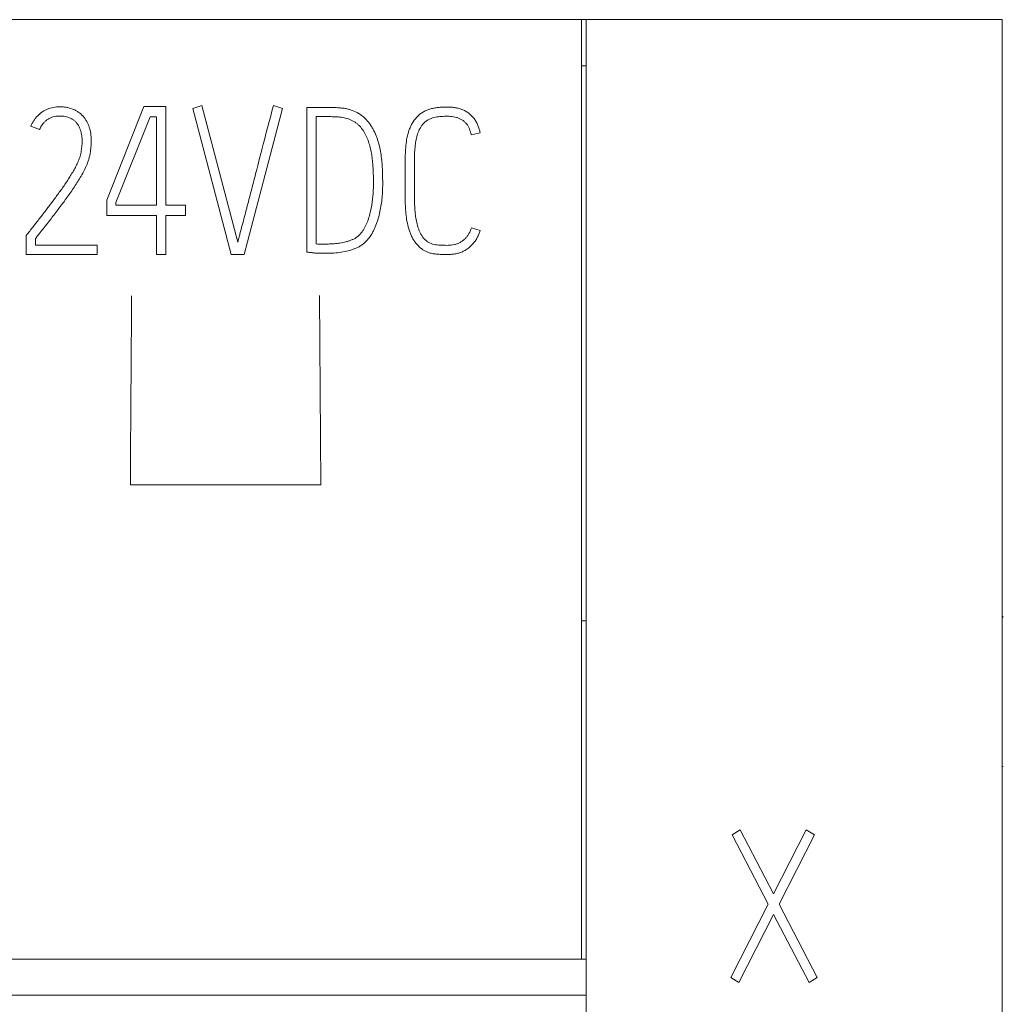
# Model space of a CAD drawing. Units: millimetres. Extents: x 0 to 841, y 0 to 594.
# Drawn here: x 213 to 223, y 208 to 219 of the extents above; entities that cross this region are included whole.
import ezdxf

# ---------------------------------------------------------------- set-up
doc = ezdxf.new("R2010")
doc.units = ezdxf.units.MM
doc.layers.add('1', color=7, linetype='Continuous')

msp = doc.modelspace()

# ---------------------------------------------------------------- linework, layer by layer
at = {"layer": '1', "color": 7, "linetype": 'Continuous', "lineweight": 13}
for p, q in [((203.073, 218.678), (218.773, 218.678)), ((218.773, 218.678), (218.773, 208.518)), ((218.773, 218.678), (218.823, 218.678)), ((223.323, 218.678), (218.823, 218.678)), ((218.823, 218.178), (218.773, 218.178)), ((214.041, 217.738), (213.638, 216.726)), ((214.279, 217.738), (214.041, 217.738)), ((214.279, 216.672), (214.279, 217.738)), ((214.669, 217.749), (214.571, 217.718)), ((214.571, 217.718), (214.986, 216.138)), ((215.056, 216.271), (214.669, 217.749)), ((215.126, 216.138), (215.539, 217.718)), ((215.539, 217.718), (215.441, 217.749)), ((215.803, 217.729), (215.803, 216.164)), ((216.061, 217.729), (215.803, 217.729)), ((213.738, 216.701), (214.107, 217.627)), ((214.107, 217.627), (214.177, 217.627)), ((214.177, 217.627), (214.177, 216.672)), ((215.903, 216.253), (215.903, 217.629)), ((215.903, 217.629), (216.061, 217.629)), ((212.819, 217.527), (212.911, 217.489)), ((217.581, 217.434), (217.678, 217.454)), ((216.867, 217.172), (216.867, 216.75)), ((216.967, 216.75), (216.967, 217.172)), ((213.638, 216.726), (213.638, 216.561)), ((213.738, 216.672), (213.738, 216.701)), ((214.177, 216.672), (213.738, 216.672)), ((214.491, 216.672), (214.279, 216.672)), ((214.491, 216.561), (214.491, 216.672)), ((213.638, 216.561), (214.177, 216.561)), ((214.177, 216.561), (214.177, 216.138)), ((214.279, 216.138), (214.279, 216.561)), ((214.279, 216.561), (214.491, 216.561)), ((217.678, 216.398), (217.583, 216.428)), ((212.779, 216.357), (212.767, 216.342)), ((212.767, 216.342), (212.767, 216.138)), ((212.867, 216.238), (212.867, 216.308)), ((213.534, 216.238), (212.867, 216.238)), ((213.534, 216.138), (213.534, 216.238)), ((212.767, 216.138), (213.534, 216.138)), ((214.177, 216.138), (214.279, 216.138)), ((214.986, 216.138), (215.126, 216.138)), ((215.939, 215.694), (215.953, 213.648)), ((215.953, 213.648), (213.894, 213.648)), ((223.336, 212.222), (223.323, 212.222)), ((223.336, 212.216), (223.323, 212.216)), ((218.773, 212.178), (218.823, 212.178)), ((223.323, 210.603), (223.336, 210.603)), ((223.323, 210.6), (223.336, 210.6)), ((220.404, 209.861), (220.49, 209.916)), ((220.49, 209.916), (220.85, 209.224)), ((220.85, 209.224), (221.203, 209.916)), ((221.203, 209.916), (221.293, 209.861)), ((220.794, 209.113), (220.404, 209.861)), ((221.293, 209.861), (220.91, 209.111)), ((220.388, 208.321), (220.794, 209.113)), ((220.91, 209.111), (221.323, 208.321)), ((220.852, 209), (220.476, 208.265)), ((221.235, 208.265), (220.852, 209)), ((218.773, 208.518), (203.073, 208.518)), ((218.823, 208.518), (218.773, 208.518)), ((220.476, 208.265), (220.388, 208.321)), ((221.323, 208.321), (221.235, 208.265)), ((218.823, 208.127), (203.023, 208.127))]:
    msp.add_line(p, q, dxfattribs=at)
for points, knots in [([(218.823, 207.278), (218.823, 207.471), (218.823, 210.187), (218.823, 213.988), (218.823, 217.593), (218.823, 218.678)], [0, 0, 0, 0, 0.050774, 0.71431, 1, 1, 1, 1]), ([(223.323, 218.678), (223.323, 217.593), (223.323, 213.988), (223.323, 210.006), (223.323, 207.108), (223.323, 206.733)], [0, 0, 0, 0, 0.272684, 0.906013, 1, 1, 1, 1]), ([(212.867, 216.308), (212.923, 216.38), (212.98, 216.452), (213.064, 216.561), (213.091, 216.597), (213.146, 216.67), (213.174, 216.707), (213.228, 216.781), (213.254, 216.818), (213.305, 216.894), (213.329, 216.933), (213.365, 216.992), (213.376, 217.011), (213.398, 217.052), (213.408, 217.072), (213.426, 217.114), (213.434, 217.135), (213.445, 217.168), (213.448, 217.179), (213.453, 217.202), (213.456, 217.213), (213.467, 217.269), (213.472, 217.315), (213.472, 217.384), (213.471, 217.407), (213.466, 217.452), (213.462, 217.475), (213.452, 217.508), (213.449, 217.519), (213.44, 217.541), (213.436, 217.552), (213.42, 217.583), (213.408, 217.602), (213.379, 217.639), (213.362, 217.655), (213.335, 217.676), (213.325, 217.682), (213.305, 217.695), (213.295, 217.7), (213.263, 217.714), (213.241, 217.721), (213.207, 217.729), (213.195, 217.731), (213.172, 217.734), (213.16, 217.735), (213.126, 217.736), (213.103, 217.736), (213.056, 217.729), (213.034, 217.724), (213.001, 217.713), (212.99, 217.708), (212.969, 217.698), (212.959, 217.692), (212.93, 217.673), (212.912, 217.658), (212.887, 217.634), (212.879, 217.625), (212.864, 217.607), (212.858, 217.598), (212.838, 217.569), (212.828, 217.549), (212.819, 217.527)], [0, 0, 0, 0, 0.125, 0.125, 0.1875, 0.1875, 0.25, 0.25, 0.3125, 0.3125, 0.375, 0.375, 0.40625, 0.40625, 0.4375, 0.4375, 0.46875, 0.46875, 0.484375, 0.484375, 0.5, 0.5, 0.5625, 0.5625, 0.59375, 0.59375, 0.625, 0.625, 0.640625, 0.640625, 0.65625, 0.65625, 0.6875, 0.6875, 0.71875, 0.71875, 0.734375, 0.734375, 0.75, 0.75, 0.78125, 0.78125, 0.796875, 0.796875, 0.8125, 0.8125, 0.84375, 0.84375, 0.875, 0.875, 0.890625, 0.890625, 0.90625, 0.90625, 0.9375, 0.9375, 0.953125, 0.953125, 0.96875, 0.96875, 1, 1, 1, 1]), ([(215.441, 217.749), (215.409, 217.626), (215.376, 217.503), (215.312, 217.256), (215.28, 217.133), (215.233, 216.948), (215.217, 216.886), (215.185, 216.763), (215.169, 216.702), (215.137, 216.579), (215.12, 216.517), (215.096, 216.425), (215.088, 216.394), (215.076, 216.348), (215.072, 216.332), (215.064, 216.301), (215.06, 216.286), (215.056, 216.271)], [0, 0, 0, 0, 0.25, 0.25, 0.5, 0.5, 0.625, 0.625, 0.75, 0.75, 0.875, 0.875, 0.9375, 0.9375, 0.96875, 0.96875, 1, 1, 1, 1]), ([(215.803, 216.164), (215.816, 216.163), (215.829, 216.161), (215.855, 216.158), (215.868, 216.157), (215.894, 216.153), (215.906, 216.152), (215.932, 216.151), (215.945, 216.151), (215.971, 216.151), (215.984, 216.151), (216.01, 216.151), (216.023, 216.151), (216.062, 216.152), (216.089, 216.153), (216.141, 216.158), (216.167, 216.162), (216.218, 216.171), (216.243, 216.176), (216.28, 216.187), (216.293, 216.191), (216.311, 216.198), (216.317, 216.2), (216.33, 216.205), (216.336, 216.207), (216.354, 216.215), (216.365, 216.221), (216.387, 216.234), (216.398, 216.241), (216.413, 216.253), (216.419, 216.257), (216.428, 216.266), (216.433, 216.27), (216.447, 216.284), (216.456, 216.294), (216.481, 216.323), (216.495, 216.345), (216.515, 216.378), (216.521, 216.39), (216.533, 216.413), (216.538, 216.424), (216.553, 216.46), (216.562, 216.484), (216.577, 216.534), (216.584, 216.559), (216.596, 216.609), (216.6, 216.634), (216.613, 216.71), (216.618, 216.761), (216.624, 216.864), (216.624, 216.915), (216.622, 217.018), (216.62, 217.069), (216.612, 217.172), (216.606, 217.223), (216.591, 217.298), (216.585, 217.324), (216.574, 217.361), (216.57, 217.374), (216.562, 217.398), (216.557, 217.41), (216.543, 217.446), (216.532, 217.47), (216.514, 217.504), (216.507, 217.515), (216.493, 217.537), (216.486, 217.548), (216.47, 217.569), (216.462, 217.579), (216.445, 217.599), (216.435, 217.608), (216.416, 217.625), (216.406, 217.634), (216.385, 217.649), (216.374, 217.657), (216.34, 217.677), (216.317, 217.688), (216.28, 217.701), (216.267, 217.705), (216.242, 217.712), (216.229, 217.715), (216.203, 217.72), (216.191, 217.721), (216.165, 217.724), (216.152, 217.725), (216.113, 217.728), (216.087, 217.729), (216.061, 217.729)], [0, 0, 0, 0, 0.015625, 0.015625, 0.03125, 0.03125, 0.046875, 0.046875, 0.0625, 0.0625, 0.078125, 0.078125, 0.09375, 0.09375, 0.125, 0.125, 0.15625, 0.15625, 0.1875, 0.1875, 0.203125, 0.203125, 0.210938, 0.210938, 0.21875, 0.21875, 0.234375, 0.234375, 0.25, 0.25, 0.257813, 0.257813, 0.265625, 0.265625, 0.28125, 0.28125, 0.3125, 0.3125, 0.328125, 0.328125, 0.34375, 0.34375, 0.375, 0.375, 0.40625, 0.40625, 0.4375, 0.4375, 0.5, 0.5, 0.5625, 0.5625, 0.625, 0.625, 0.6875, 0.6875, 0.71875, 0.71875, 0.734375, 0.734375, 0.75, 0.75, 0.78125, 0.78125, 0.796875, 0.796875, 0.8125, 0.8125, 0.828125, 0.828125, 0.84375, 0.84375, 0.859375, 0.859375, 0.875, 0.875, 0.90625, 0.90625, 0.921875, 0.921875, 0.9375, 0.9375, 0.953125, 0.953125, 0.96875, 0.96875, 1, 1, 1, 1]), ([(217.678, 217.454), (217.675, 217.468), (217.672, 217.482), (217.664, 217.508), (217.659, 217.522), (217.649, 217.547), (217.64, 217.566), (217.629, 217.584), (217.621, 217.596), (217.617, 217.602), (217.605, 217.619), (217.595, 217.629), (217.576, 217.649), (217.565, 217.658), (217.548, 217.671), (217.543, 217.675), (217.531, 217.682), (217.525, 217.686), (217.506, 217.696), (217.494, 217.702), (217.468, 217.712), (217.454, 217.716), (217.427, 217.723), (217.413, 217.725), (217.386, 217.729), (217.372, 217.731), (217.345, 217.733), (217.331, 217.733), (217.303, 217.733), (217.289, 217.733), (217.261, 217.732), (217.247, 217.731), (217.22, 217.728), (217.206, 217.726), (217.178, 217.722), (217.151, 217.716), (217.125, 217.708), (217.098, 217.698), (217.086, 217.692), (217.061, 217.679), (217.049, 217.672), (217.032, 217.66), (217.027, 217.656), (217.016, 217.647), (217.011, 217.642), (216.985, 217.618), (216.968, 217.596), (216.945, 217.561), (216.938, 217.549), (216.926, 217.524), (216.92, 217.511), (216.905, 217.473), (216.897, 217.446), (216.884, 217.392), (216.88, 217.365), (216.873, 217.31), (216.871, 217.282), (216.868, 217.227), (216.867, 217.199), (216.867, 217.172)], [0, 0, 0, 0, 0.03125, 0.03125, 0.0625, 0.0625, 0.09375, 0.109375, 0.109375, 0.125, 0.125, 0.15625, 0.15625, 0.1875, 0.1875, 0.203125, 0.203125, 0.21875, 0.21875, 0.25, 0.25, 0.28125, 0.28125, 0.3125, 0.3125, 0.34375, 0.34375, 0.375, 0.375, 0.40625, 0.40625, 0.4375, 0.4375, 0.46875, 0.46875, 0.5, 0.53125, 0.53125, 0.5625, 0.5625, 0.59375, 0.59375, 0.609375, 0.609375, 0.625, 0.625, 0.6875, 0.6875, 0.71875, 0.71875, 0.75, 0.75, 0.8125, 0.8125, 0.875, 0.875, 0.9375, 0.9375, 1, 1, 1, 1]), ([(212.911, 217.489), (212.919, 217.507), (212.928, 217.525), (212.946, 217.549), (212.952, 217.556), (212.965, 217.571), (212.972, 217.578), (212.988, 217.591), (212.996, 217.597), (213.012, 217.607), (213.021, 217.612), (213.039, 217.62), (213.048, 217.624), (213.067, 217.629), (213.077, 217.631), (213.097, 217.634), (213.107, 217.635), (213.126, 217.636), (213.136, 217.636), (213.166, 217.634), (213.186, 217.632), (213.214, 217.624), (213.224, 217.621), (213.242, 217.614), (213.251, 217.61), (213.269, 217.6), (213.277, 217.595), (213.292, 217.582), (213.3, 217.576), (213.313, 217.561), (213.319, 217.553), (213.331, 217.537), (213.336, 217.529), (213.344, 217.511), (213.348, 217.502), (213.355, 217.484), (213.358, 217.474), (213.363, 217.455), (213.365, 217.445), (213.368, 217.426), (213.369, 217.416), (213.372, 217.387), (213.373, 217.367), (213.372, 217.328), (213.37, 217.308), (213.365, 217.269), (213.362, 217.25), (213.353, 217.212), (213.348, 217.193), (213.338, 217.165), (213.335, 217.156), (213.327, 217.137), (213.323, 217.128), (213.311, 217.102), (213.302, 217.085), (213.283, 217.051), (213.273, 217.034), (213.243, 216.984), (213.223, 216.951), (213.18, 216.886), (213.157, 216.854), (213.112, 216.791), (213.089, 216.76), (213.042, 216.697), (213.018, 216.666), (212.971, 216.604), (212.947, 216.573), (212.899, 216.511), (212.875, 216.481), (212.839, 216.434), (212.827, 216.419), (212.803, 216.388), (212.791, 216.373), (212.779, 216.357)], [0, 0, 0, 0, 0.03125, 0.03125, 0.046875, 0.046875, 0.0625, 0.0625, 0.078125, 0.078125, 0.09375, 0.09375, 0.109375, 0.109375, 0.125, 0.125, 0.140625, 0.140625, 0.15625, 0.15625, 0.1875, 0.1875, 0.203125, 0.203125, 0.21875, 0.21875, 0.234375, 0.234375, 0.25, 0.25, 0.265625, 0.265625, 0.28125, 0.28125, 0.296875, 0.296875, 0.3125, 0.3125, 0.328125, 0.328125, 0.34375, 0.34375, 0.375, 0.375, 0.40625, 0.40625, 0.4375, 0.4375, 0.46875, 0.46875, 0.484375, 0.484375, 0.5, 0.5, 0.53125, 0.53125, 0.5625, 0.5625, 0.625, 0.625, 0.6875, 0.6875, 0.75, 0.75, 0.8125, 0.8125, 0.875, 0.875, 0.9375, 0.9375, 0.96875, 0.96875, 1, 1, 1, 1]), ([(216.061, 217.629), (216.082, 217.629), (216.104, 217.628), (216.147, 217.625), (216.168, 217.624), (216.2, 217.619), (216.211, 217.616), (216.232, 217.611), (216.242, 217.608), (216.273, 217.597), (216.293, 217.588), (216.321, 217.572), (216.33, 217.565), (216.348, 217.552), (216.356, 217.545), (216.371, 217.531), (216.379, 217.523), (216.392, 217.506), (216.399, 217.497), (216.418, 217.471), (216.428, 217.452), (216.448, 217.414), (216.457, 217.394), (216.472, 217.353), (216.478, 217.333), (216.49, 217.292), (216.494, 217.271), (216.503, 217.229), (216.506, 217.207), (216.512, 217.165), (216.514, 217.143), (216.518, 217.1), (216.519, 217.079), (216.521, 217.036), (216.522, 217.014), (216.524, 216.95), (216.525, 216.907), (216.522, 216.821), (216.519, 216.778), (216.509, 216.692), (216.502, 216.65), (216.488, 216.587), (216.483, 216.566), (216.473, 216.535), (216.47, 216.525), (216.463, 216.505), (216.459, 216.495), (216.447, 216.464), (216.437, 216.445), (216.422, 216.417), (216.416, 216.407), (216.404, 216.389), (216.398, 216.38), (216.377, 216.355), (216.362, 216.34), (216.34, 216.323), (216.336, 216.32), (216.327, 216.314), (216.322, 216.311), (216.307, 216.304), (216.297, 216.3), (216.277, 216.292), (216.267, 216.288), (216.246, 216.281), (216.236, 216.278), (216.204, 216.27), (216.183, 216.266), (216.14, 216.259), (216.119, 216.256), (216.076, 216.253), (216.054, 216.252), (216.011, 216.251), (215.989, 216.251), (215.946, 216.251), (215.925, 216.25), (215.903, 216.253)], [0, 0, 0, 0, 0.03125, 0.03125, 0.0625, 0.0625, 0.078125, 0.078125, 0.09375, 0.09375, 0.125, 0.125, 0.140625, 0.140625, 0.15625, 0.15625, 0.171875, 0.171875, 0.1875, 0.1875, 0.21875, 0.21875, 0.25, 0.25, 0.28125, 0.28125, 0.3125, 0.3125, 0.34375, 0.34375, 0.375, 0.375, 0.40625, 0.40625, 0.4375, 0.4375, 0.5, 0.5, 0.5625, 0.5625, 0.625, 0.625, 0.65625, 0.65625, 0.671875, 0.671875, 0.6875, 0.6875, 0.71875, 0.71875, 0.734375, 0.734375, 0.75, 0.75, 0.78125, 0.78125, 0.789062, 0.789062, 0.796875, 0.796875, 0.8125, 0.8125, 0.828125, 0.828125, 0.84375, 0.84375, 0.875, 0.875, 0.90625, 0.90625, 0.9375, 0.9375, 0.96875, 0.96875, 1, 1, 1, 1]), ([(216.967, 217.172), (216.967, 217.215), (216.969, 217.258), (216.975, 217.322), (216.978, 217.343), (216.985, 217.386), (216.99, 217.407), (217.003, 217.448), (217.01, 217.469), (217.024, 217.498), (217.029, 217.507), (217.041, 217.526), (217.047, 217.535), (217.061, 217.552), (217.069, 217.56), (217.081, 217.571), (217.085, 217.574), (217.094, 217.581), (217.098, 217.584), (217.112, 217.593), (217.121, 217.599), (217.141, 217.608), (217.151, 217.611), (217.172, 217.618), (217.183, 217.62), (217.204, 217.625), (217.215, 217.626), (217.247, 217.63), (217.269, 217.632), (217.312, 217.634), (217.334, 217.633), (217.367, 217.631), (217.378, 217.63), (217.399, 217.626), (217.41, 217.624), (217.431, 217.618), (217.441, 217.615), (217.462, 217.606), (217.471, 217.601), (217.49, 217.59), (217.499, 217.584), (217.515, 217.569), (217.523, 217.561), (217.536, 217.544), (217.542, 217.535), (217.553, 217.516), (217.558, 217.506), (217.57, 217.476), (217.576, 217.455), (217.581, 217.434)], [0, 0, 0, 0, 0.125, 0.125, 0.1875, 0.1875, 0.25, 0.25, 0.3125, 0.3125, 0.34375, 0.34375, 0.375, 0.375, 0.40625, 0.40625, 0.421875, 0.421875, 0.4375, 0.4375, 0.46875, 0.46875, 0.5, 0.5, 0.53125, 0.53125, 0.5625, 0.5625, 0.625, 0.625, 0.6875, 0.6875, 0.71875, 0.71875, 0.75, 0.75, 0.78125, 0.78125, 0.8125, 0.8125, 0.84375, 0.84375, 0.875, 0.875, 0.90625, 0.90625, 0.9375, 0.9375, 1, 1, 1, 1]), ([(216.867, 216.75), (216.867, 216.694), (216.869, 216.637), (216.877, 216.553), (216.881, 216.525), (216.891, 216.47), (216.897, 216.443), (216.91, 216.402), (216.915, 216.388), (216.925, 216.362), (216.936, 216.335), (216.949, 216.31), (216.964, 216.286), (216.972, 216.274), (216.99, 216.251), (216.999, 216.241), (217.014, 216.225), (217.019, 216.22), (217.03, 216.211), (217.036, 216.206), (217.064, 216.184), (217.09, 216.171), (217.124, 216.159), (217.131, 216.156), (217.144, 216.152), (217.151, 216.151), (217.172, 216.146), (217.186, 216.145), (217.208, 216.142), (217.215, 216.142), (217.229, 216.141), (217.236, 216.14), (217.258, 216.139), (217.272, 216.138), (217.3, 216.137), (217.315, 216.137), (217.343, 216.138), (217.357, 216.139), (217.386, 216.142), (217.4, 216.144), (217.421, 216.148), (217.428, 216.149), (217.442, 216.153), (217.449, 216.155), (217.469, 216.162), (217.482, 216.167), (217.508, 216.179), (217.52, 216.187), (217.544, 216.202), (217.556, 216.211), (217.577, 216.23), (217.587, 216.24), (217.601, 216.255), (217.606, 216.261), (217.615, 216.272), (217.619, 216.278), (217.632, 216.295), (217.639, 216.307), (217.652, 216.332), (217.658, 216.345), (217.669, 216.371), (217.674, 216.385), (217.678, 216.398)], [0, 0, 0, 0, 0.125, 0.125, 0.1875, 0.1875, 0.25, 0.25, 0.28125, 0.28125, 0.3125, 0.34375, 0.34375, 0.375, 0.375, 0.40625, 0.40625, 0.421875, 0.421875, 0.4375, 0.4375, 0.5, 0.5, 0.515625, 0.515625, 0.53125, 0.53125, 0.5625, 0.5625, 0.578125, 0.578125, 0.59375, 0.59375, 0.625, 0.625, 0.65625, 0.65625, 0.6875, 0.6875, 0.71875, 0.71875, 0.734375, 0.734375, 0.75, 0.75, 0.78125, 0.78125, 0.8125, 0.8125, 0.84375, 0.84375, 0.875, 0.875, 0.890625, 0.890625, 0.90625, 0.90625, 0.9375, 0.9375, 0.96875, 0.96875, 1, 1, 1, 1]), ([(217.583, 216.428), (217.576, 216.407), (217.568, 216.385), (217.551, 216.355), (217.545, 216.346), (217.532, 216.327), (217.525, 216.319), (217.509, 216.303), (217.5, 216.295), (217.482, 216.281), (217.473, 216.275), (217.453, 216.264), (217.443, 216.259), (217.421, 216.251), (217.41, 216.248), (217.388, 216.243), (217.377, 216.242), (217.354, 216.239), (217.343, 216.239), (217.32, 216.237), (217.309, 216.237), (217.286, 216.238), (217.275, 216.238), (217.252, 216.239), (217.241, 216.24), (217.219, 216.242), (217.207, 216.243), (217.185, 216.246), (217.174, 216.248), (217.152, 216.254), (217.141, 216.258), (217.121, 216.269), (217.112, 216.275), (217.093, 216.288), (217.085, 216.296), (217.061, 216.32), (217.048, 216.339), (217.032, 216.368), (217.027, 216.378), (217.018, 216.398), (217.014, 216.409), (217.002, 216.44), (216.996, 216.462), (216.986, 216.506), (216.982, 216.528), (216.976, 216.572), (216.974, 216.594), (216.969, 216.661), (216.967, 216.705), (216.967, 216.75)], [0, 0, 0, 0, 0.0625, 0.0625, 0.09375, 0.09375, 0.125, 0.125, 0.15625, 0.15625, 0.1875, 0.1875, 0.21875, 0.21875, 0.25, 0.25, 0.28125, 0.28125, 0.3125, 0.3125, 0.34375, 0.34375, 0.375, 0.375, 0.40625, 0.40625, 0.4375, 0.4375, 0.46875, 0.46875, 0.5, 0.5, 0.53125, 0.53125, 0.5625, 0.5625, 0.625, 0.625, 0.65625, 0.65625, 0.6875, 0.6875, 0.75, 0.75, 0.8125, 0.8125, 0.875, 0.875, 1, 1, 1, 1]), ([(218.823, 208.131), (218.823, 208.218), (218.823, 208.326), (218.823, 208.424), (218.823, 208.444)], [0, 0, 0, 0, 0.796654, 1, 1, 1, 1])]:
    msp.add_open_spline(points, degree=3, knots=knots, dxfattribs=at)
msp.add_open_spline([(213.894, 213.648), (213.898, 214.33), (213.903, 215.012), (213.908, 215.693)], degree=3, dxfattribs=at)

doc.saveas('drawing.dxf')
